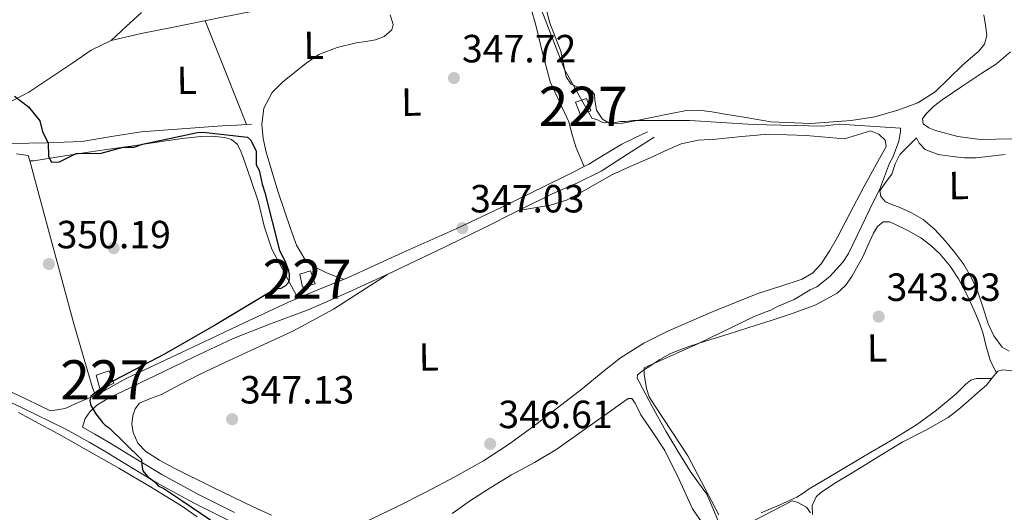
# Model space of a CAD drawing. Extents: x 573860 to 580774, y 687392 to 692094.
# Drawn here: x 577868 to 578119, y 689029 to 689154 of the extents above; entities that cross this region are included whole.
import ezdxf
from ezdxf.enums import TextEntityAlignment as Align

# ---------------------------------------------------------------- set-up
doc = ezdxf.new("R2010")
doc.units = 0
doc.header["$MEASUREMENT"] = 0
doc.linetypes.add('DGN Style 3', pattern=[108.82293800000001, 77.73067, -31.092268])
for name, color, linetype in [('Nivel 13', 7, 'Continuous'), ('Nivel 15', 7, 'Continuous'), ('Nivel 17', 7, 'Continuous'), ('Nivel 21', 7, 'Continuous'), ('Nivel 36', 7, 'Continuous'), ('Nivel 37', 7, 'Continuous'), ('Nivel 4', 7, 'Continuous'), ('Nivel 41', 7, 'Continuous'), ('Nivel 48', 7, 'Continuous'), ('Nivel 5', 7, 'Continuous'), ('Nivel 52', 7, 'Continuous'), ('Nivel 7', 7, 'Continuous')]:
    doc.layers.add(name, color=color, linetype=linetype)
doc.styles.add('Style-arial', font='arial.shx', dxfattribs={"bigfont": 'arialbig.shx'})
doc.styles.add('Style-arialn', font='arialn.shx', dxfattribs={"bigfont": 'arialnbig.shx'})

# ---------------------------------------------------------------- blocks, each defined once
blk = doc.blocks.new('5PATER_4')
at = {"layer": 'Nivel 7', "linetype": 'Continuous', "lineweight": 0}
h = blk.add_hatch(color=53, dxfattribs=at)
edge = h.paths.add_edge_path()
edge.add_ellipse((0, 0), major_axis=(-1.080396410289628, -1.125632823630326), ratio=0.9994222409660318, start_angle=0, end_angle=360)
blk = doc.blocks.new('5PERFI_6')
at = {"layer": 'Nivel 17', "linetype": 'Continuous', "lineweight": 0}
h = blk.add_hatch(color=7, dxfattribs=at)
edge = h.paths.add_edge_path()
edge.add_arc((0, 0), 1.56000000031008, 315.7857638093257, 675.7857638093258)

msp = doc.modelspace()

# ---------------------------------------------------------------- linework, layer by layer
at = {"layer": 'Nivel 13', "color": 4, "linetype": 'Continuous', "lineweight": 0}
for points in [[(577890.898, 689148.8030000001, 348.878), (577898.6140000001, 689150.6170000001, 348.751), (577906.3740000001, 689152.1440000001, 348.573), (577918.916, 689154.6599999999, 348.214), (577931.4539999999, 689157.1810000001, 347.843), (577945.4510000001, 689160.577, 347.536), (577959.5220000001, 689163.702, 347.231), (577973.033, 689164.629, 346.616), (577986.5760000001, 689165.156, 346.055), (577993.3049999999, 689165.8500000001, 345.932), (578000.034, 689166.544, 345.808)], [(577890.898, 689148.8030000001, 348.878), (577894.7590000001, 689152.406, 348.202), (577898.6200000001, 689156.0079999999, 347.526)], [(577848.757, 689120.585, 349.73), (577850.2080000001, 689121.9099999999, 349.346), (577851.6599999999, 689123.236, 348.961), (577854.436, 689125.889, 348.777), (577857.243, 689128.487, 348.973), (577863.3929999999, 689132.23, 349.033), (577869.8999999999, 689135.6400000001, 349.067), (577875.5020000001, 689139.3800000001, 349.037), (577881.108, 689143.1340000001, 348.984), (577885.821, 689146.358, 348.937), (577890.898, 689148.8030000001, 348.878)], [(577848.757, 689120.585, 349.73), (577851.2050000001, 689121.3049999999, 349.678), (577858.2849999999, 689122.145, 349.5), (577865.3859999999, 689122.5819999999, 349.373), (577874.4140000001, 689122.746, 349.325), (577883.429, 689123.071, 349.278), (577890.9909999999, 689124.3260000001, 349.237), (577898.5560000001, 689125.564, 349.196), (577908.895, 689126.3489999999, 349.198), (577919.233, 689127.051, 349.008), (577922.96, 689127.2820000001, 348.849), (577926.6869999999, 689127.514, 348.69)]]:
    msp.add_polyline3d(points, dxfattribs=at)
at = {"layer": 'Nivel 15', "color": 1, "linetype": 'Continuous', "lineweight": 0, "extrusion": (0.01991600119531524, -0.02908334208606539, 0.9993785629627511), "elevation": -8178.84604305014, "flags": 128}
msp.add_lwpolyline([(866133.1877486277, 241885.5040876457), (866136.5890127891, 241884.5111500333), (866135.7731450549, 241881.245112324), (866131.9036234897, 241881.7876640111), (866133.1877486277, 241885.5040876457)], dxfattribs=at)
at = {"layer": 'Nivel 15', "color": 1, "linetype": 'Continuous', "lineweight": 0}
for points in [[(578009.3230000001, 689133.139, 348.043), (578010.5630000001, 689130.0560000001, 348.057), (578013.298, 689130.939, 348.009), (578012.199, 689134.024, 347.974), (578009.3230000001, 689133.139, 348.043)], [(577939.0050000001, 689089.2490000001, 350.116), (577941.7409999999, 689090.132, 350.075), (577942.9839999999, 689086.838, 350.268), (577939.7550000001, 689085.9480000001, 350.289), (577939.0050000001, 689089.2490000001, 350.116)]]:
    msp.add_polyline3d(points, dxfattribs=at)
at = {"layer": 'Nivel 21', "color": 7, "linetype": 'Continuous', "lineweight": 0}
for points in [[(577865.098, 689059.3659999999, 350.216), (577868.95, 689057.5630000001, 350.197), (577872.794, 689055.7509999999, 350.133), (577875.429, 689054.4610000001, 350.013), (577879.19, 689055.033, 349.616), (577881.7579999999, 689056.2050000001, 349.596), (577884.943, 689057.591, 349.502), (577888.1270000001, 689058.979, 349.389), (577891.5149999999, 689060.8759999999, 349.375), (577894.8940000001, 689062.7919999999, 349.348), (577901.98, 689066.0900000001, 349.122), (577909.064, 689069.3929999999, 348.893), (577916.25, 689072.798, 348.715), (577923.4369999999, 689076.203, 348.521), (577929.797, 689079.2, 348.287), (577936.169, 689082.165, 348.025), (577943.6610000001, 689085.281, 347.689), (577951.1710000001, 689088.3640000001, 347.364), (577958.257, 689091.561, 347.144), (577965.3430000001, 689094.7579999999, 346.992), (577972.226, 689097.8459999999, 346.895), (577979.1059999999, 689100.94, 346.785), (577990.433, 689106.2890000001, 346.499), (578001.69, 689111.79, 346.207), (578007.2479999999, 689114.5220000001, 346.087), (578012.7749999999, 689117.3160000001, 345.959), (578016.9650000001, 689119.8770000001, 345.778), (578021.179, 689122.3910000001, 345.587), (578024.4639999999, 689123.986, 345.484), (578027.7479999999, 689125.581, 345.38)], [(577883.595, 689050.284, 349.652), (577883.6399999999, 689050.26, 349.65), (577886.7409999999, 689048.503, 349.554), (577890.811, 689046.088, 349.469), (577894.8670000001, 689043.6540000001, 349.389), (577899.3360000001, 689040.909, 349.163), (577903.8289999999, 689038.1969999999, 348.976), (577913.017, 689033.2180000001, 348.963), (577922.355, 689028.531, 348.976)]]:
    msp.add_polyline3d(points, dxfattribs=at)
at = {"layer": 'Nivel 21', "color": 7, "linetype": 'DGN Style 3', "lineweight": 0}
for points in [[(578029.4210000001, 689124.1570000001, 345.298), (578022.6599999999, 689119.828, 345.649), (578015.8999999999, 689115.4979999999, 346), (578009.729, 689112.459, 346.144), (578003.372, 689109.747, 346.207), (577994.6529999999, 689105.382, 346.401), (577985.9240000001, 689101.034, 346.62), (577973.8289999999, 689095.148, 346.981), (577961.6980000001, 689089.335, 347.364), (577951.473, 689084.649, 347.714), (577941.1570000001, 689080.166, 348.067), (577931.561, 689076.594, 348.228), (577922.0360000001, 689072.8770000001, 348.356), (577911.963, 689068.1240000001, 348.777), (577901.9140000001, 689063.301, 349.224), (577898.834, 689061.8130000001, 349.25), (577895.7550000001, 689060.3230000001, 349.265), (577892.564, 689058.747, 349.462), (577889.392, 689057.1359999999, 349.637), (577887.2660000001, 689055.8770000001, 349.595), (577885.506, 689054.189, 349.554), (577884.288, 689052.5190000001, 349.575), (577883.595, 689050.284, 349.652)], [(577921.2579999999, 689026.335, 348.976), (577911.881, 689031.041, 348.963), (577902.6089999999, 689036.0660000001, 348.976), (577898.0590000001, 689038.8119999999, 349.163), (577893.5930000001, 689041.5560000001, 349.389), (577889.5530000001, 689043.98, 349.469), (577885.5090000001, 689046.379, 349.554), (577882.459, 689048.108, 349.65), (577879.3670000001, 689049.7490000001, 349.761), (577875.5630000001, 689051.662, 349.957), (577871.7309999999, 689053.538, 350.133), (577867.906, 689055.341, 350.197), (577864.0149999999, 689057.162, 350.216)]]:
    msp.add_polyline3d(points, dxfattribs=at)
at = {"layer": 'Nivel 36', "color": 92, "linetype": 'Continuous', "lineweight": 0, "extrusion": (0.8676406870301779, 0.3515676593550704, 0.3515676593564858), "elevation": 743829.1392313157, "flags": 128}
msp.add_lwpolyline([(421680.7947729465, -278966.4691992007), (421666.5751722154, -278966.248083737), (421652.3546446786, -278966.0259000824)], dxfattribs=at)
at = {"layer": 'Nivel 36', "color": 92, "linetype": 'Continuous', "lineweight": 0, "extrusion": (0.9211008141759237, 0.2552124102449281, 0.2940066594167979), "elevation": 708251.0438190419, "flags": 128}
msp.add_lwpolyline([(509737.0365756397, -217493.5720837015), (509739.3970053318, -217493.1411538778), (509741.766178771, -217492.8084089333), (509756.0324473991, -217492.2067401179), (509777.5269940551, -217492.5362929201), (509799.0351151427, -217493.0301312292)], dxfattribs=at)
at = {"layer": 'Nivel 36', "color": 92, "linetype": 'Continuous', "lineweight": 0}
for points in [[(577998.051, 689156.825, 346.921), (577999.2010000001, 689153.0760000001, 346.987), (578000.98, 689145.6499999999, 347), (578002.933, 689138.3019999999, 346.987), (578005.2860000001, 689133.203, 347.052), (578007.6610000001, 689128.131, 347.129), (578008.5360000001, 689124.756, 347.327), (578009.517, 689121.45, 347.129), (578010.5560000001, 689119.084, 346.558), (578011.595, 689116.719, 345.986)], [(578108.058, 689142.568, 344.164), (578104.575, 689139.1669999999, 344.411), (578101.092, 689135.7660000001, 344.658), (578096.6939999999, 689132.905, 344.753), (578091.6270000001, 689131.048, 344.729), (578085.689, 689129.3999999999, 344.767), (578079.662, 689128.413, 344.799), (578069.406, 689127.6359999999, 344.778), (578059.1939999999, 689128.132, 344.729), (578053.358, 689129.098, 344.73), (578047.5190000001, 689130.0900000001, 344.729), (578044.1610000001, 689130.629, 344.697), (578040.8, 689131.0560000001, 344.658), (578037.2749999999, 689130.895, 344.649), (578033.7509999999, 689130.254, 344.658), (578029.163, 689129.324, 344.727), (578024.6000000001, 689128.3640000001, 344.799), (578021.433, 689127.767, 344.767), (578018.2579999999, 689127.571, 344.729), (578016.2150000001, 689128.8119999999, 344.767), (578014.6799999999, 689131.051, 344.799), (578014.317, 689133.737, 344.762), (578014.229, 689135.0530000001, 344.739), (578013.554, 689135.977, 344.729), (578011.78, 689136.659, 344.729), (578009.9310000001, 689136.9450000001, 344.729), (578008.236, 689137.669, 344.729), (578007.0090000001, 689139.5860000001, 344.729), (578006.315, 689142.8470000001, 344.729), (578005.6499999999, 689146.105, 344.729), (578004.182, 689149.7820000001, 344.729), (578002.7250000001, 689153.477, 344.729), (578002.047, 689156.267, 344.694)], [(577950.192, 689087.962, 347.406), (577947.842, 689088.838, 347.411), (577945.875, 689089.655, 347.364), (577943.936, 689090.5490000001, 347.27), (577942.017, 689091.5430000001, 347.106), (577940.3729999999, 689092.9709999999, 346.987), (577938.2139999999, 689096.696, 347.107), (577936.7379999999, 689100.686, 347.27), (577933.446, 689110.4650000001, 347.499), (577930.4680000001, 689120.3659999999, 347.623), (577929.6840000001, 689123.878, 347.59), (577929.3119999999, 689127.4099999999, 347.552), (577929.8729999999, 689131.6270000001, 347.559), (577932.024, 689135.565, 347.552), (577934.7280000001, 689138.2790000001, 347.517), (577937.6030000001, 689140.5830000001, 347.481), (577940.6370000001, 689143.0560000001, 347.446), (577943.892, 689145.2579999999, 347.411), (577948.5460000001, 689147.0619999999, 347.273), (577953.382, 689148.212, 347.129), (577955.841, 689148.594, 347.119), (577958.3119999999, 689148.9850000001, 347.129), (577960.567, 689149.818, 347.163), (577962.513, 689151.514, 347.199), (577962.8470000001, 689152.9299999999, 347.129), (577962.1070000001, 689155.3910000001, 346.776)], [(578113.531, 689155.3500000001, 344.799), (578113.953, 689152.7039999999, 344.77), (578114.3090000001, 689150.0660000001, 344.729), (578113.727, 689147.919, 344.992), (578112.2450000001, 689146.155, 345.082), (578110.152, 689144.362, 344.623), (578108.058, 689142.568, 344.164)], [(578120.3659999999, 689145.913, 342.823), (578116.756, 689142.8459999999, 342.823), (578113.0279999999, 689140.5179999999, 342.823), (578107.956, 689137.0989999999, 342.852), (578102.8859999999, 689133.673, 342.893), (578100.727, 689131.97, 342.855), (578098.699, 689130.0860000001, 342.752), (578097.9029999999, 689128.8470000001, 342.566), (578098.0279999999, 689127.6059999999, 342.399), (578099.497, 689126.568, 342.467), (578101.2280000001, 689125.885, 342.54), (578106.881, 689124.3589999999, 342.509), (578112.5549999999, 689123.5689999999, 342.47), (578120.665, 689123.78, 342.383)], [(577955.7620000001, 689026.118, 347.129), (577963.5800000001, 689029.869, 346.972), (577971.1880000001, 689033.7420000001, 346.846), (577978.602, 689037.619, 346.846), (577985.9029999999, 689041.709, 346.846), (577992.3160000001, 689045.861, 346.846), (577998.4909999999, 689050.3530000001, 346.846), (578004.798, 689055.1810000001, 346.798), (578011.065, 689060.0549999999, 346.705), (578015.9369999999, 689064.0160000001, 346.593), (578020.8400000001, 689067.9550000001, 346.493), (578026.77, 689071.723, 346.517), (578033.1000000001, 689074.8289999999, 346.564), (578044.452, 689079.7409999999, 346.49), (578055.912, 689084.3189999999, 346.423), (578061.5279999999, 689086.1270000001, 346.467), (578067.1570000001, 689088.003, 346.564), (578069.8740000001, 689089.6300000001, 346.676), (578072.044, 689091.953, 346.776), (578074.2320000001, 689095.283, 346.745), (578076.1869999999, 689098.716, 346.705), (578079.459, 689104.9469999999, 346.775), (578082.723, 689111.159, 346.846), (578085.6740000001, 689116.497, 346.868), (578088.577, 689121.8289999999, 346.846), (578088.327, 689123.432, 346.777), (578086.7690000001, 689124.9809999999, 346.705), (578084.574, 689125.804, 346.687), (578081.2760000001, 689124.7690000001, 346.683), (578077.9610000001, 689123.801, 346.705), (578068.243, 689124.6159999999, 346.853), (578058.5320000001, 689124.946, 346.987), (578051.8319999999, 689124.3929999999, 347.026), (578045.1359999999, 689123.7039999999, 346.987), (578040.6669999999, 689123.4199999999, 346.917), (578036.328, 689122.524, 346.846), (578032.2679999999, 689120.7309999999, 346.775), (578028.26, 689118.8840000001, 346.705), (578023.348, 689116.699, 346.656), (578018.4369999999, 689114.513, 346.634), (578010.879, 689110.19, 346.63), (578007.0689999999, 689108.162, 346.62), (578003.0109999999, 689106.889, 346.564), (577998.9380000001, 689106.1880000001, 346.48), (577994.865, 689105.4880000001, 346.396)], [(577866.7720000001, 689119.9820000001, 350.315), (577869.7690000001, 689119.534, 350.305), (577870.1410000001, 689118.1270000001, 349.952), (577871.2, 689118.142, 349.599), (577877.007, 689119.131, 349.374), (577882.821, 689120.0660000001, 349.317), (577889.69, 689121.038, 348.878), (577896.56, 689122.0190000001, 348.54), (577900.4340000001, 689122.598, 348.529), (577904.3090000001, 689123.1840000001, 348.611), (577909.0630000001, 689123.818, 348.82), (577913.8230000001, 689124.3740000001, 348.964), (577916.821, 689124.449, 348.964), (577919.827, 689124.1030000001, 348.964), (577921.6000000001, 689123.565, 348.964), (577923.0279999999, 689122.382, 348.964), (577923.8759999999, 689120.8330000001, 348.964), (577924.483, 689119.2250000001, 348.964), (577926.548, 689113.44, 349.079), (577928.524, 689107.6329999999, 349.246), (577929.953, 689101.548, 349.374), (577931.865, 689095.6780000001, 349.176), (577935.1840000001, 689089.406, 348.548), (577938.5020000001, 689083.135, 347.92)], [(578120, 689069.6680000001, 343.246), (578118.2209999999, 689070.702, 343.246), (578116.0989999999, 689073.564, 343.246), (578114.6100000001, 689076.6529999999, 343.246), (578113.3430000001, 689080.712, 343.246), (578112.0279999999, 689084.736, 343.246), (578110.3759999999, 689088.315, 343.246), (578108.402, 689091.7450000001, 343.246), (578106.1699999999, 689094.794, 343.277), (578103.7320000001, 689097.682, 343.317), (578101.0419999999, 689100.6440000001, 343.327), (578098.0090000001, 689103.2509999999, 343.317), (578095.0419999999, 689104.9310000001, 343.283), (578091.966, 689106.345, 343.246), (578090.1980000001, 689106.9199999999, 343.235), (578088.4169999999, 689107.7080000001, 343.246), (578087.2239999999, 689109.041, 343.278), (578086.967, 689110.5120000001, 343.317), (578088.4199999999, 689112.639, 343.387), (578090.085, 689114.79, 343.458), (578090.9310000001, 689117.3589999999, 343.514), (578092.135, 689119.76, 343.458), (578094.223, 689121.906, 343.282), (578096.311, 689124.0519999999, 343.105)], [(578096.311, 689124.0519999999, 343.105), (578097.037, 689122.6510000001, 343.105), (578098.5320000001, 689121.024, 343.099), (578101.889, 689119.763, 343.071), (578105.5549999999, 689119.2380000001, 343.035), (578108.56, 689118.943, 342.958), (578111.5590000001, 689118.967, 342.893), (578115.2609999999, 689119.334, 342.926), (578118.96, 689119.7749999999, 342.964)], [(578116.754, 689064.146, 344.263), (578115.9480000001, 689065.7380000001, 344.214), (578115.146, 689067.335, 344.164), (578114.1100000001, 689070.807, 344.207), (578113.2849999999, 689074.369, 344.305), (578112.236, 689077.193, 344.304), (578111.0900000001, 689079.986, 344.305), (578109.2010000001, 689084.0660000001, 344.342), (578107.0970000001, 689088.05, 344.376), (578104.9580000001, 689091.327, 344.334), (578102.422, 689094.3389999999, 344.305), (578100.04, 689096.558, 344.34), (578097.4240000001, 689098.506, 344.376), (578094.283, 689100.358, 344.413), (578091.023, 689101.9480000001, 344.446), (578089.4199999999, 689102.6259999999, 344.408), (578087.837, 689102.6100000001, 344.376), (578086.439, 689101.406, 344.409), (578085.406, 689099.753, 344.446), (578084.0279999999, 689096.7239999999, 344.521), (578082.665, 689093.7150000001, 344.587), (578079.8929999999, 689088.7080000001, 344.603), (578078.209, 689086.4180000001, 344.589), (578076.085, 689084.4480000001, 344.587), (578070.632, 689081.426, 344.616), (578064.8600000001, 689079.352, 344.658), (578059.243, 689077.494, 344.784), (578053.6159999999, 689075.669, 344.87), (578048.344, 689074.007, 344.837), (578043.0719999999, 689072.3470000001, 344.799), (578038.287, 689070.8319999999, 344.755), (578033.588, 689069.041, 344.729), (578030.908, 689067.5150000001, 344.729), (578028.338, 689065.7919999999, 344.729), (578026.71, 689064.7820000001, 344.729), (578025.1910000001, 689063.631, 344.729), (578025.1070000001, 689062.7949999999, 344.623), (578025.568, 689061.871, 344.517), (578028.935, 689055.5290000001, 344.573), (578032.4469999999, 689049.2590000001, 344.729), (578035.4890000001, 689044.1610000001, 344.921), (578038.587, 689039.1070000001, 345.082), (578040.736, 689036.128, 345.126), (578042.9040000001, 689033.166, 345.152), (578044.372, 689029.666, 345.167), (578045.824, 689026.146, 345.152)], [(577961.375, 689089.1869999999, 347.375), (577954.49, 689084.7749999999, 347.393), (577947.6059999999, 689080.3630000001, 347.411), (577937.2679999999, 689074.78, 347.538), (577926.5719999999, 689069.8389999999, 347.693), (577919.906, 689066.7479999999, 347.719), (577913.244, 689063.655, 347.693), (577908.49, 689061.162, 347.632), (577903.784, 689058.584, 347.552), (577900.9780000001, 689057.587, 347.497), (577898.166, 689056.389, 347.411), (577897.01, 689054.959, 347.158), (577896.4450000001, 689053.189, 346.846), (577896.1640000001, 689051.064, 346.663), (577896.503, 689048.9539999999, 346.634), (577897.753, 689046.2390000001, 346.842), (577899.747, 689044.057, 347.058), (577903.253, 689041.842, 347.285), (577906.8629999999, 689039.919, 347.411), (577916.9580000001, 689034.8740000001, 347.4), (577927.119, 689029.9610000001, 347.34), (577931.854, 689027.855, 347.306)], [(578056.7350000001, 689028.4140000001, 344.94), (578061.324, 689030.3640000001, 344.708), (578065.8570000001, 689032.422, 344.517), (578067.4340000001, 689033.497, 344.549), (578069.004, 689034.5830000001, 344.587), (578076.006, 689038.7380000001, 344.621), (578083.0090000001, 689042.8929999999, 344.658), (578089.682, 689046.831, 344.763), (578096.3119999999, 689050.841, 344.87), (578101.469, 689054.659, 344.764), (578106.44, 689058.7450000001, 344.587), (578108.899, 689061.233, 344.78), (578110.1939999999, 689062.2790000001, 344.854), (578111.6799999999, 689062.699, 344.729), (578113.592, 689062.6810000001, 344.411), (578115.506, 689062.665, 344.093)], [(578122.896, 689064.413, 343.952), (578120.6259999999, 689064.6610000001, 344.128), (578118.3559999999, 689064.909, 344.305), (578117.104, 689064.558, 344.313), (578115.631, 689062.824, 344.106), (578114.175, 689060.969, 343.952), (578111.912, 689058.994, 343.954), (578109.6399999999, 689057.024, 343.952), (578107.0689999999, 689054.815, 343.923), (578104.405, 689052.716, 343.882), (578098.689, 689049.527, 343.634), (578092.842, 689046.557, 343.387), (578087.243, 689043.125, 343.513), (578081.6410000001, 689039.6969999999, 343.67), (578078.666, 689037.8910000001, 343.605), (578075.69, 689036.0860000001, 343.529), (578073.75, 689034.854, 343.561), (578071.842, 689033.5630000001, 343.599), (578070.798, 689032.4890000001, 343.458), (578069.7679999999, 689030.3570000001, 343.599), (578069.7990000001, 689028.064, 343.641)], [(578042.3090000001, 689025.0390000001, 346.776), (578039.1840000001, 689029.4299999999, 346.802), (578035.79, 689036.933, 346.712), (578032.162, 689044.3130000001, 346.564), (578029.1470000001, 689048.8759999999, 346.424), (578026.037, 689053.406, 346.282), (578024.577, 689056.425, 346.258), (578023.77, 689057.5700000001, 346.264), (578022.8030000001, 689057.598, 346.282), (578020.533, 689055.9880000001, 346.386), (578018.2590000001, 689054.3589999999, 346.493), (578011.446, 689049.4990000001, 346.617), (578004.6259999999, 689044.642, 346.634), (577998.915, 689041.28, 346.517), (577993.068, 689038.1300000001, 346.423), (577987.801, 689034.908, 346.443), (577982.568, 689031.632, 346.493), (577977.9240000001, 689028.263, 346.567)], [(577867.2790000001, 689053.9890000001, 350.305), (577872.4310000001, 689051.227, 350.305), (577877.591, 689048.483, 350.305), (577885.253, 689044.2039999999, 350.305), (577892.8859999999, 689039.869, 350.305), (577900.942, 689035.115, 350.363), (577908.902, 689030.2050000001, 350.446), (577912.8289999999, 689027.4480000001, 350.434)]]:
    msp.add_polyline3d(points, dxfattribs=at)
at = {"layer": 'Nivel 4', "color": 30, "linetype": 'Continuous', "lineweight": 30, "elevation": 350, "flags": 128}
for points in [[(577866.2550000001, 689134.6599999999), (577869.8230000001, 689131.885), (577872.6950000001, 689128.3940000001), (577873.44, 689125.5800000001), (577874.8899999999, 689122.7760000001), (577874.939, 689119.246), (577875.6640000001, 689117.844), (577877.781, 689117.8729999999)], [(577877.781, 689117.8729999999), (577881.9879999999, 689120.0490000001), (577888.341, 689120.1359999999), (577893.969, 689121.625), (577896.7919999999, 689121.6640000001), (577898.8999999999, 689122.399), (577912.979, 689125.416), (577914.3910000001, 689125.436), (577925.7050000001, 689124.179), (577926.4199999999, 689123.4820000001), (577927.871, 689120.6780000001), (577927.919, 689117.149), (577928.6440000001, 689115.747), (577929.399, 689112.227), (577930.1340000001, 689110.119), (577933.8659999999, 689095.344), (577935.317, 689092.5390000001), (577936.0519999999, 689090.4310000001), (577936.3090000001, 689089.2309999999), (577936.3260000001, 689088.0279999999), (577936.098, 689087.0619999999), (577935.3859999999, 689086.3300000001), (577934.193, 689085.592), (577933.23, 689085.5789999999), (577931.318, 689084.5900000001), (577917.71, 689076.46), (577904.3360000001, 689068.8160000001), (577889.7590000001, 689061.1540000001), (577885.7080000001, 689058.21), (577885.4839999999, 689057.004), (577885.7409999999, 689055.804), (577886.9739999999, 689053.655), (577888.6880000001, 689051.5120000001), (577889.4199999999, 689050.8), (577890.3929999999, 689050.091), (577898.6869999999, 689042.021), (577898.706, 689040.578), (577898.967, 689039.1370000001), (577900.19, 689037.71), (577902.135, 689036.2919999999), (577902.8700000001, 689035.3389999999), (577904.324, 689034.6370000001), (577908.939, 689031.5719999999), (577923.2720000001, 689021.8999999999)]]:
    msp.add_lwpolyline(points, dxfattribs=at)
at = {"layer": 'Nivel 5', "color": 30, "linetype": 'Continuous', "lineweight": 0, "elevation": 345, "flags": 128}
for points in [[(578000.6059999999, 689156.7820000001), (578006.592, 689141.46), (578013.5020000001, 689129.0390000001), (578014.953, 689128.578), (578015.922, 689128.1100000001), (578016.888, 689127.882), (578018.328, 689128.1429999999), (578019.5349999999, 689127.9180000001), (578020.7350000001, 689128.176)], [(578020.7350000001, 689128.176), (578022.179, 689128.1950000001), (578024.101, 689128.462), (578038.5430000001, 689128.4199999999), (578054.682, 689127.4380000001), (578072.26, 689126.9569999999), (578076.585, 689127.497), (578092.243, 689126.5090000001), (578092.256, 689125.5460000001), (578091.808, 689123.1329999999), (578090.4169999999, 689119.263), (578089.477, 689117.565), (578086.923, 689110.791), (578085.5149999999, 689108.1240000001), (578078.962, 689094.5549999999), (578077.548, 689092.3700000001), (578074.2280000001, 689088.7139999999), (578070.895, 689086.02), (578069.2209999999, 689085.2749999999), (578065.163, 689082.8130000001), (578060.854, 689081.0689999999), (578059.183, 689080.0830000001), (578057.027, 689079.331), (578054.6340000001, 689078.3360000001), (578040.7649999999, 689071.6470000001), (578026.8899999999, 689065.439), (578026.913, 689063.7550000001), (578027.4439999999, 689060.152), (578028.196, 689057.996), (578029.673, 689055.6089999999), (578038.03, 689042.967), (578045.9380000001, 689027.912)], [(578050.3230000001, 689024.121), (578064.662, 689031.538), (578066.1129999999, 689031.077), (578068.2949999999, 689029.9029999999), (578069.2779999999, 689028.473)]]:
    msp.add_lwpolyline(points, dxfattribs=at)
at = {"layer": 'Nivel 52', "color": 1, "linetype": 'Continuous', "lineweight": 0}
for points in [[(578009.3230000001, 689133.139, 348.043), (578010.5630000001, 689130.0560000001, 348.057), (578013.298, 689130.939, 348.009), (578012.199, 689134.024, 347.974)], [(577939.0050000001, 689089.2490000001, 350.116), (577939.7550000001, 689085.9480000001, 350.289), (577942.9839999999, 689086.838, 350.268), (577941.7409999999, 689090.132, 350.075)], [(577887.075, 689063.5630000001, 352.445), (577888.1140000001, 689059.773, 352.314), (577891.6129999999, 689061.5120000001, 352.293), (577890.442, 689064.666, 352.41)]]:
    msp.add_3dface(points, dxfattribs=at)

# ---------------------------------------------------------------- block references
at = {"layer": 'Nivel 17', "color": 7, "linetype": 'Continuous', "lineweight": 0}
msp.add_blockref('5PERFI_6', (577891.558, 689095.915, 350.197), dxfattribs=at)
at = {"layer": 'Nivel 7', "color": 53, "linetype": 'Continuous', "lineweight": 0}
for p in [(577978.3530000001, 689139.2579999999, 347.723), (577980.5, 689101.0079999999, 347.033), (577875.0190000001, 689091.8670000001, 350.194), (578086.7180000001, 689078.459, 343.927), (577921.7760000001, 689052.311, 347.135), (577987.608, 689046.033, 346.609)]:
    msp.add_blockref('5PATER_4', p, dxfattribs=at)

# ---------------------------------------------------------------- texts
at = {"layer": 'Nivel 37', "color": 92, "linetype": 'Continuous', "lineweight": 0, "style": 'Style-arialn'}
for p in [(577942.5689665661, 689147.6116490832, 347.402), (577910.2169665662, 689138.6966490832, 349.133), (577967.475966566, 689133.1286490832, 347.653), (578107.1119665662, 689111.8756490832, 343.069), (578086.2779665662, 689070.4756490833, 344.103), (577971.9439665661, 689068.201649083, 347.022)]:
    msp.add_text('L', height=7.000002, rotation=0.7857055485694048, dxfattribs=at).set_placement(p, align=Align.MIDDLE_CENTER)
at = {"layer": 'Nivel 41', "color": 7, "linetype": 'Continuous', "lineweight": 0, "style": 'Style-arial'}
for s, p in [('347.72', (577980.4040000001, 689143.2579999999, 347.723)), ('347.03', (577982.486, 689105.0079999999, 347.033)), ('350.19', (577877.004, 689095.8670000001, 350.194)), ('343.93', (578088.7039999999, 689082.459, 343.927)), ('347.13', (577923.7620000001, 689056.311, 347.135)), ('346.61', (577989.6880000001, 689050.033, 346.609))]:
    msp.add_text(s, height=7.000002, dxfattribs=at).set_placement(p)
at = {"layer": 'Nivel 48', "color": 1, "linetype": 'Continuous', "lineweight": 0, "style": 'Style-arialn'}
for p in [(578011.338660008, 689132.050001, 345.164), (577940.8946600079, 689088.003001, 347.459), (577889.277660008, 689062.3360009999, 350.053)]:
    msp.add_text('227', height=10.000002, dxfattribs=at).set_placement(p, align=Align.MIDDLE_CENTER)

doc.saveas('drawing.dxf')
